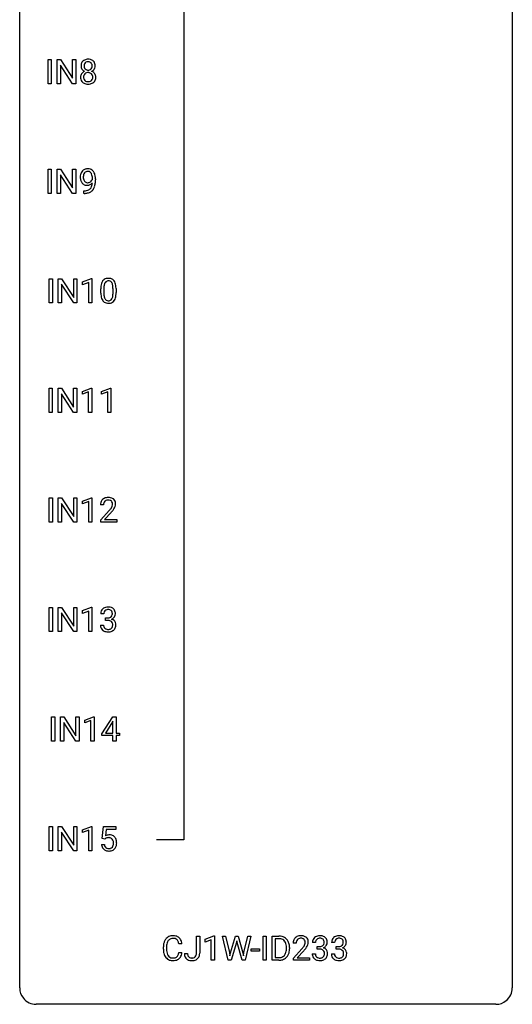
# Model space of a CAD drawing. Extents: x 3 to 27, y -3 to 182.
# Drawn here: x 3 to 27, y -3 to 45 of the extents above; entities that cross this region are included whole.
import ezdxf

# ---------------------------------------------------------------- set-up
doc = ezdxf.new("R2010")
doc.units = 0
doc.layers.add('DEFAULT_255_1_234', color=255, linetype='CONTINUOUS')
doc.layers.add('DEFAULT_255_2_778', color=255, linetype='CONTINUOUS')

msp = doc.modelspace()

# ---------------------------------------------------------------- linework, layer by layer
at = {"layer": 'DEFAULT_255_1_234'}
for p, q in [((4.154, 41.682), (4.154, 42.851)), ((4.154, 42.851), (4.308, 42.851)), ((4.308, 42.851), (4.308, 41.682)), ((4.59, 41.682), (4.59, 42.851)), ((4.59, 42.851), (4.745, 42.851)), ((4.745, 42.851), (5.336, 41.946)), ((5.336, 41.946), (5.336, 42.851)), ((5.336, 42.851), (5.489, 42.851)), ((5.489, 42.851), (5.489, 41.682)), ((5.334, 41.682), (4.745, 42.583)), ((4.745, 42.583), (4.745, 41.682)), ((4.308, 41.682), (4.154, 41.682)), ((4.745, 41.682), (4.59, 41.682)), ((5.489, 41.682), (5.334, 41.682)), ((4.154, 36.39), (4.154, 37.56)), ((4.154, 37.56), (4.308, 37.56)), ((4.308, 37.56), (4.308, 36.39)), ((4.59, 36.39), (4.59, 37.56)), ((4.59, 37.56), (4.745, 37.56)), ((4.745, 37.56), (5.336, 36.655)), ((5.334, 36.39), (4.745, 37.291)), ((4.745, 37.291), (4.745, 36.39)), ((5.336, 36.655), (5.336, 37.56)), ((5.336, 37.56), (5.489, 37.56)), ((5.489, 37.56), (5.489, 36.39)), ((6.295, 37.063), (6.295, 37.123)), ((6.443, 37.092), (6.443, 37.049)), ((4.308, 36.39), (4.154, 36.39)), ((4.745, 36.39), (4.59, 36.39)), ((5.489, 36.39), (5.334, 36.39)), ((5.872, 36.389), (5.872, 36.515)), ((5.872, 36.515), (5.903, 36.515)), ((5.901, 36.389), (5.872, 36.389)), ((4.211, 31.099), (4.211, 32.268)), ((4.211, 32.268), (4.365, 32.268)), ((4.365, 32.268), (4.365, 31.099)), ((4.647, 31.099), (4.647, 32.268)), ((4.647, 32.268), (4.802, 32.268)), ((4.802, 32.268), (5.393, 31.363)), ((5.391, 31.099), (4.802, 32)), ((4.802, 32), (4.802, 31.099)), ((5.393, 31.363), (5.393, 32.268)), ((5.393, 32.268), (5.546, 32.268)), ((5.546, 32.268), (5.546, 31.099)), ((5.821, 32.114), (6.246, 32.274)), ((5.821, 31.979), (5.821, 32.114)), ((6.12, 32.089), (5.821, 31.979)), ((6.12, 31.099), (6.12, 32.089)), ((6.246, 32.274), (6.27, 32.274)), ((6.27, 32.274), (6.27, 31.099)), ((6.7, 31.577), (6.7, 31.776)), ((6.849, 31.812), (6.849, 31.574)), ((7.29, 31.557), (7.29, 31.801)), ((7.438, 31.79), (7.438, 31.597)), ((4.365, 31.099), (4.211, 31.099)), ((4.802, 31.099), (4.647, 31.099)), ((5.546, 31.099), (5.391, 31.099)), ((6.27, 31.099), (6.12, 31.099)), ((4.203, 25.807), (4.203, 26.976)), ((4.203, 26.976), (4.357, 26.976)), ((4.357, 26.976), (4.357, 25.807)), ((4.639, 25.807), (4.639, 26.976)), ((4.639, 26.976), (4.794, 26.976)), ((4.794, 26.976), (5.384, 26.071)), ((5.383, 25.807), (4.794, 26.708)), ((4.794, 26.708), (4.794, 25.807)), ((5.384, 26.071), (5.384, 26.976)), ((5.384, 26.976), (5.538, 26.976)), ((5.538, 26.976), (5.538, 25.807)), ((5.812, 26.822), (6.238, 26.982)), ((5.812, 26.687), (5.812, 26.822)), ((6.112, 26.797), (5.812, 26.687)), ((6.112, 25.807), (6.112, 26.797)), ((6.238, 26.982), (6.261, 26.982)), ((6.261, 26.982), (6.261, 25.807)), ((6.736, 26.822), (7.162, 26.982)), ((6.736, 26.687), (6.736, 26.822)), ((7.036, 26.797), (6.736, 26.687)), ((7.036, 25.807), (7.036, 26.797)), ((7.162, 26.982), (7.185, 26.982)), ((7.185, 26.982), (7.185, 25.807)), ((4.357, 25.807), (4.203, 25.807)), ((4.794, 25.807), (4.639, 25.807)), ((5.538, 25.807), (5.383, 25.807)), ((6.261, 25.807), (6.112, 25.807)), ((7.185, 25.807), (7.036, 25.807)), ((4.211, 20.515), (4.211, 21.685)), ((4.211, 21.685), (4.365, 21.685)), ((4.365, 21.685), (4.365, 20.515)), ((4.647, 20.515), (4.647, 21.685)), ((4.647, 21.685), (4.802, 21.685)), ((4.802, 21.685), (5.393, 20.78)), ((5.391, 20.515), (4.802, 21.416)), ((4.802, 21.416), (4.802, 20.515)), ((5.393, 20.78), (5.393, 21.685)), ((5.393, 21.685), (5.546, 21.685)), ((5.546, 21.685), (5.546, 20.515)), ((5.821, 21.531), (6.246, 21.69)), ((5.821, 21.396), (5.821, 21.531)), ((6.12, 21.506), (5.821, 21.396)), ((6.12, 20.515), (6.12, 21.506)), ((6.246, 21.69), (6.27, 21.69)), ((6.27, 21.69), (6.27, 20.515)), ((6.831, 21.34), (6.682, 21.34)), ((6.705, 20.622), (7.11, 21.072)), ((7.197, 20.976), (6.884, 20.637)), ((4.365, 20.515), (4.211, 20.515)), ((4.802, 20.515), (4.647, 20.515)), ((5.546, 20.515), (5.391, 20.515)), ((6.27, 20.515), (6.12, 20.515)), ((6.705, 20.515), (6.705, 20.622)), ((7.471, 20.515), (6.705, 20.515)), ((6.884, 20.637), (7.471, 20.637)), ((7.471, 20.637), (7.471, 20.515)), ((4.211, 15.224), (4.211, 16.393)), ((4.211, 16.393), (4.365, 16.393)), ((4.365, 16.393), (4.365, 15.224)), ((4.647, 15.224), (4.647, 16.393)), ((4.647, 16.393), (4.802, 16.393)), ((4.802, 16.393), (5.393, 15.488)), ((5.393, 15.488), (5.393, 16.393)), ((5.393, 16.393), (5.546, 16.393)), ((5.546, 16.393), (5.546, 15.224)), ((5.821, 16.239), (6.246, 16.399)), ((5.821, 16.104), (5.821, 16.239)), ((6.12, 16.214), (5.821, 16.104)), ((6.12, 15.224), (6.12, 16.214)), ((6.246, 16.399), (6.27, 16.399)), ((6.27, 16.399), (6.27, 15.224)), ((5.391, 15.224), (4.802, 16.125)), ((4.802, 16.125), (4.802, 15.224)), ((6.842, 16.086), (6.694, 16.086)), ((6.921, 15.759), (6.921, 15.881)), ((6.921, 15.881), (7.033, 15.881)), ((7.033, 15.759), (6.921, 15.759)), ((4.365, 15.224), (4.211, 15.224)), ((4.802, 15.224), (4.647, 15.224)), ((5.546, 15.224), (5.391, 15.224)), ((6.27, 15.224), (6.12, 15.224)), ((6.683, 15.532), (6.833, 15.532)), ((4.317, 9.932), (4.317, 11.101)), ((4.317, 11.101), (4.471, 11.101)), ((4.471, 11.101), (4.471, 9.932)), ((4.753, 9.932), (4.753, 11.101)), ((4.753, 11.101), (4.908, 11.101)), ((4.908, 11.101), (5.498, 10.196)), ((5.498, 10.196), (5.498, 11.101)), ((5.498, 11.101), (5.652, 11.101)), ((5.652, 11.101), (5.652, 9.932)), ((5.926, 10.947), (6.352, 11.107)), ((5.926, 10.812), (5.926, 10.947)), ((6.352, 11.107), (6.375, 11.107)), ((6.375, 11.107), (6.375, 9.932)), ((6.756, 10.291), (7.28, 11.101)), ((7.28, 11.101), (7.438, 11.101)), ((7.438, 11.101), (7.438, 10.325)), ((5.497, 9.932), (4.908, 10.833)), ((4.908, 10.833), (4.908, 9.932)), ((6.226, 10.922), (5.926, 10.812)), ((6.226, 9.932), (6.226, 10.922)), ((7.271, 10.866), (6.925, 10.325)), ((7.289, 10.898), (7.271, 10.866)), ((7.289, 10.325), (7.289, 10.898)), ((6.756, 10.203), (6.756, 10.291)), ((7.289, 10.203), (6.756, 10.203)), ((6.925, 10.325), (7.289, 10.325)), ((7.289, 9.932), (7.289, 10.203)), ((7.438, 10.325), (7.6, 10.325)), ((7.6, 10.203), (7.438, 10.203)), ((7.438, 10.203), (7.438, 9.932)), ((7.6, 10.325), (7.6, 10.203)), ((4.471, 9.932), (4.317, 9.932)), ((4.908, 9.932), (4.753, 9.932)), ((5.652, 9.932), (5.497, 9.932)), ((6.375, 9.932), (6.226, 9.932)), ((7.438, 9.932), (7.289, 9.932)), ((4.211, 4.64), (4.211, 5.81)), ((4.211, 5.81), (4.365, 5.81)), ((4.365, 5.81), (4.365, 4.64)), ((4.647, 4.64), (4.647, 5.81)), ((4.647, 5.81), (4.802, 5.81)), ((4.802, 5.81), (5.393, 4.905)), ((5.393, 4.905), (5.393, 5.81)), ((5.393, 5.81), (5.546, 5.81)), ((5.546, 5.81), (5.546, 4.64)), ((5.821, 5.656), (6.246, 5.815)), ((6.246, 5.815), (6.27, 5.815)), ((6.27, 5.815), (6.27, 4.64)), ((6.773, 5.227), (6.833, 5.81)), ((6.833, 5.81), (7.432, 5.81)), ((7.432, 5.81), (7.432, 5.672)), ((5.391, 4.64), (4.802, 5.541)), ((4.802, 5.541), (4.802, 4.64)), ((5.821, 5.521), (5.821, 5.656)), ((6.12, 5.631), (5.821, 5.521)), ((6.12, 4.64), (6.12, 5.631)), ((6.959, 5.672), (6.923, 5.354)), ((7.432, 5.672), (6.959, 5.672)), ((6.731, 4.948), (6.872, 4.948)), ((6.892, 5.196), (6.773, 5.227)), ((6.931, 5.228), (6.892, 5.196)), ((4.365, 4.64), (4.211, 4.64)), ((4.802, 4.64), (4.647, 4.64)), ((5.546, 4.64), (5.391, 4.64)), ((6.27, 4.64), (6.12, 4.64)), ((11.324, -0.312), (11.324, 0.518)), ((11.324, 0.518), (11.479, 0.518)), ((11.479, 0.518), (11.479, -0.31)), ((11.743, 0.364), (12.169, 0.524)), ((12.169, 0.524), (12.192, 0.524)), ((12.192, 0.524), (12.192, -0.651)), ((12.862, -0.651), (12.579, 0.518)), ((12.579, 0.518), (12.733, 0.518)), ((12.733, 0.518), (12.918, -0.283)), ((12.973, -0.298), (13.205, 0.518)), ((13.205, 0.518), (13.335, 0.518)), ((13.335, 0.518), (13.56, -0.298)), ((13.617, -0.282), (13.799, 0.518)), ((13.954, 0.518), (13.67, -0.651)), ((13.799, 0.518), (13.954, 0.518)), ((14.542, -0.651), (14.542, 0.518)), ((14.542, 0.518), (14.696, 0.518)), ((14.696, 0.518), (14.696, -0.651)), ((14.978, -0.651), (14.978, 0.518)), ((14.978, 0.518), (15.308, 0.518)), ((10.624, 0.142), (10.469, 0.142)), ((11.743, 0.229), (11.743, 0.364)), ((12.042, 0.339), (11.743, 0.229)), ((12.042, -0.651), (12.042, 0.339)), ((13.252, 0.201), (13.002, -0.651)), ((13.27, 0.29), (13.252, 0.201)), ((13.289, 0.201), (13.27, 0.29)), ((13.53, -0.651), (13.289, 0.201)), ((15.312, 0.391), (15.132, 0.391)), ((15.132, 0.391), (15.132, -0.525)), ((16.144, 0.174), (15.996, 0.174)), ((17.079, 0.211), (16.931, 0.211)), ((17.158, -0.116), (17.158, 0.006)), ((17.158, 0.006), (17.269, 0.006)), ((18.003, 0.211), (17.854, 0.211)), ((18.082, -0.116), (18.082, 0.006)), ((18.082, 0.006), (18.193, 0.006)), ((9.724, -0.121), (9.724, -0.009)), ((9.879, -0.013), (9.879, -0.126)), ((10.469, -0.28), (10.624, -0.28)), ((10.741, -0.328), (10.896, -0.328)), ((12.918, -0.283), (12.94, -0.437)), ((12.94, -0.437), (12.973, -0.298)), ((13.56, -0.298), (13.593, -0.439)), ((13.593, -0.439), (13.617, -0.282)), ((13.971, -0.215), (13.971, -0.094)), ((13.971, -0.094), (14.363, -0.094)), ((14.363, -0.215), (13.971, -0.215)), ((14.363, -0.094), (14.363, -0.215)), ((15.671, -0.099), (15.671, -0.03)), ((15.824, -0.027), (15.824, -0.102)), ((16.018, -0.544), (16.423, -0.095)), ((16.51, -0.19), (16.197, -0.53)), ((16.92, -0.343), (17.07, -0.343)), ((17.269, -0.116), (17.158, -0.116)), ((17.844, -0.343), (17.993, -0.343)), ((18.193, -0.116), (18.082, -0.116)), ((12.192, -0.651), (12.042, -0.651)), ((13.002, -0.651), (12.862, -0.651)), ((13.67, -0.651), (13.53, -0.651)), ((14.696, -0.651), (14.542, -0.651)), ((15.302, -0.651), (14.978, -0.651)), ((15.132, -0.525), (15.294, -0.525)), ((16.018, -0.651), (16.018, -0.544)), ((16.784, -0.651), (16.018, -0.651)), ((16.197, -0.53), (16.784, -0.53)), ((16.784, -0.53), (16.784, -0.651))]:
    msp.add_line(p, q, dxfattribs=at)
for centre, radius, start, end in [((6.056, 42.541), 0.323, 100.7053, 132.1387), ((6.086, 42.404), 0.464, 89.6733, 101.2449), ((6.093, 42.421), 0.446, 76.2877, 90.4586), ((6.123, 42.543), 0.321, 47.824, 76.4267), ((6.117, 42.55), 0.373, 164.6186, 180.5292), ((6.076, 42.546), 0.332, 179.9993, 181.1655), ((6.018, 42.542), 0.274, 180.4317, 213.2714), ((6.027, 42.574), 0.28, 132.2454, 164.5092), ((6.038, 42.555), 0.297, 213.3439, 222.6271), ((6.05, 42.568), 0.315, 222.9548, 244.1372), ((6.158, 42.545), 0.265, 168.3802, 180.3602), ((6.135, 42.542), 0.242, 179.503, 194.9127), ((6.075, 42.564), 0.18, 135.3053, 168.9882), ((6.077, 42.526), 0.182, 194.9722, 224.1944), ((6.074, 42.524), 0.178, 224.2961, 262.0157), ((6.073, 42.566), 0.178, 105.923, 135.1663), ((6.087, 42.515), 0.23, 89.4776, 105.7298), ((6.088, 42.597), 0.253, 261.125, 270.196), ((6.089, 42.498), 0.248, 86.9834, 90.02), ((6.091, 42.578), 0.234, 269.4826, 285.0988), ((6.096, 42.559), 0.186, 44.3959, 88.2499), ((6.106, 42.521), 0.174, 285.1586, 315.9485), ((6.098, 42.559), 0.185, 16.3252, 44.7913), ((6.098, 42.529), 0.186, 316.0413, 351.9163), ((6.129, 42.566), 0.312, 296.7586, 325.7537), ((6.051, 42.546), 0.234, 359.479, 16.0679), ((6.024, 42.543), 0.261, 351.1057, 0.1937), ((6.145, 42.569), 0.286, 6.9169, 47.6261), ((6.168, 42.539), 0.265, 325.8412, 338.4796), ((6.151, 42.544), 0.282, 338.8764, 0.5166), ((6.027, 42.547), 0.407, 359.842, 7.9694), ((6.015, 42.001), 0.298, 145.6796, 180.626), ((6.132, 41.997), 0.415, 179.9315, 185.3255), ((6.016, 41.979), 0.298, 184.0104, 228.5072), ((6.031, 41.989), 0.318, 115.5538, 145.6416), ((6.153, 42.002), 0.287, 171.2652, 180.1859), ((6.136, 41.999), 0.27, 179.5155, 193.6467), ((6.072, 42.017), 0.205, 135.3399, 172.1044), ((6.054, 41.978), 0.186, 193.3541, 225.8257), ((6.065, 41.928), 0.387, 113.2438, 116.2055), ((6.067, 42.022), 0.199, 104.8856, 135.2448), ((6.085, 41.955), 0.268, 89.4959, 104.858), ((6.088, 41.931), 0.291, 82.2615, 90.144), ((6.102, 42.012), 0.21, 45.3029, 83.1921), ((6.108, 42.016), 0.203, 17.2923, 45.4627), ((6.12, 41.981), 0.19, 314.2553, 350.1693), ((6.1, 42.615), 0.369, 296.0902, 297.3618), ((6.126, 41.959), 0.352, 47.9009, 67.1947), ((6.061, 42.003), 0.251, 359.4454, 16.9256), ((6.035, 41.999), 0.277, 349.4146, 0.2931), ((6.17, 41.974), 0.288, 310.8497, 342.7448), ((6.146, 41.984), 0.32, 35.2362, 47.5514), ((6.172, 42.001), 0.289, 359.276, 35.4014), ((6.097, 41.994), 0.364, 343.1295, 0.5777), ((6.047, 42.017), 0.346, 228.7554, 257.8484), ((6.058, 41.985), 0.194, 226.418, 255.8554), ((6.085, 42.177), 0.511, 257.4584, 270.4287), ((6.084, 42.078), 0.291, 255.4656, 268.7986), ((6.089, 42.162), 0.375, 268.3465, 270.0105), ((6.091, 42.094), 0.307, 269.5759, 282.0823), ((6.092, 42.177), 0.511, 269.6193, 281.979), ((6.114, 41.994), 0.205, 281.7523, 306.6056), ((6.128, 42.022), 0.352, 281.5474, 310.917), ((6.124, 41.978), 0.186, 307.135, 314.0278), ((6.054, 37.233), 0.341, 96.8456, 120.9882), ((6.069, 37.14), 0.436, 89.887, 97.2803), ((6.074, 37.204), 0.372, 70.6506, 90.6749), ((6.238, 37.174), 0.531, 166.7586, 180.3201), ((6.262, 37.171), 0.555, 179.9652, 184.3014), ((6.171, 37.161), 0.464, 183.9376, 204.1276), ((6.154, 37.192), 0.444, 154.6955, 166.568), ((6.068, 37.235), 0.349, 136.3324, 155.0871), ((6.04, 37.259), 0.312, 121.2367, 135.9681), ((6.239, 37.185), 0.385, 166.11, 178.6654), ((6.343, 37.179), 0.49, 178.2632, 180.0111), ((6.263, 37.176), 0.41, 179.6162, 191.8787), ((6.121, 37.215), 0.263, 142.1021, 166.3836), ((6.066, 37.26), 0.193, 112.9382, 142.5321), ((6.068, 37.246), 0.206, 89.2729, 111.914), ((6.073, 37.276), 0.176, 50.3851, 90.6706), ((6.028, 37.223), 0.246, 34.125, 50.307), ((6.087, 37.255), 0.319, 36.7493, 69.822), ((5.979, 37.186), 0.307, 27.2015, 34.6829), ((5.919, 37.158), 0.372, 9.943, 26.77), ((5.744, 37.126), 0.551, 359.6634, 10.1175), ((5.987, 37.177), 0.446, 15.3959, 37.084), ((5.774, 37.115), 0.668, 3.9489, 15.6799), ((5.534, 37.093), 0.909, 359.9292, 4.2665), ((6.103, 37.132), 0.39, 204.3448, 209.0454), ((6.04, 37.093), 0.315, 208.4727, 236.2135), ((6.141, 37.149), 0.285, 191.6192, 215.2972), ((6.024, 37.072), 0.289, 236.4718, 254.3541), ((6.122, 37.138), 0.262, 215.732, 216.5355), ((6.068, 37.095), 0.193, 215.7487, 239.9728), ((6.038, 37.128), 0.347, 254.5999, 270.418), ((6.061, 37.089), 0.185, 241.065, 269.281), ((6.041, 37.129), 0.347, 269.9966, 270.79), ((6.044, 37.082), 0.301, 270.2633, 297.3852), ((6.065, 37.139), 0.234, 268.4063, 270.0071), ((6.065, 37.134), 0.229, 269.9447, 306.8249), ((6.015, 37.138), 0.364, 297.4037, 320.0168), ((5.979, 36.826), 0.298, 313.8526, 338.5989), ((6.041, 37.176), 0.278, 305.5072, 327.0773), ((5.817, 36.893), 0.474, 338.2524, 351.2431), ((6.053, 37.167), 0.263, 327.4105, 336.8402), ((5.576, 36.934), 0.718, 350.941, 357.6692), ((5.924, 36.865), 0.497, 322.8578, 342.1528), ((5.602, 36.974), 0.836, 341.836, 352.9884), ((5.074, 37.042), 1.37, 352.8366, 0.2783), ((5.888, 37.293), 0.904, 270.8207, 273.4013), ((5.897, 37.111), 0.597, 270.6215, 281.4063), ((5.907, 37.068), 0.678, 272.9282, 286.4923), ((5.94, 36.906), 0.387, 281.1853, 299.0621), ((5.98, 36.837), 0.436, 285.9541, 318.8878), ((5.977, 36.834), 0.306, 299.5068, 313.1201), ((6.011, 36.806), 0.392, 319.3343, 322.0999), ((7.895, 31.781), 1.195, 173.7676, 180.2316), ((7.443, 31.832), 0.74, 164.3059, 173.9002), ((7.152, 31.916), 0.437, 148.7922, 164.5684), ((7.057, 31.969), 0.328, 144.5884, 148.1176), ((7.022, 31.993), 0.286, 101.6441, 144.5142), ((7.693, 31.816), 0.844, 172.0259, 178.0703), ((7.363, 31.864), 0.511, 163.3763, 172.1411), ((7.154, 31.927), 0.292, 149.4209, 163.6286), ((7.048, 31.991), 0.168, 105.7981, 149.7388), ((7.065, 31.824), 0.46, 89.5284, 102.582), ((7.066, 31.925), 0.237, 89.3807, 105.6763), ((7.073, 31.82), 0.464, 77.0438, 90.5081), ((7.07, 31.899), 0.263, 81.106, 90.2185), ((7.088, 31.987), 0.173, 30.7408, 82.4657), ((7.113, 31.984), 0.295, 48.2779, 77.4995), ((7.035, 31.953), 0.236, 24.2871, 31.3936), ((6.918, 31.903), 0.363, 12.0806, 23.8174), ((6.642, 31.842), 0.646, 4.8362, 12.2905), ((6.221, 31.804), 1.068, 359.809, 4.9408), ((7.12, 31.997), 0.281, 36.3142, 47.6306), ((7.033, 31.938), 0.386, 18.2932, 35.6769), ((6.779, 31.851), 0.654, 8.0247, 18.5605), ((6.363, 31.79), 1.075, 1.1274, 8.1718), ((8.053, 31.595), 1.353, 180.7449, 181.151), ((7.773, 31.585), 1.072, 180.8976, 188.0056), ((7.377, 31.527), 0.673, 187.8816, 198.2347), ((7.996, 31.802), 1.148, 177.8632, 179.5044), ((7.889, 31.571), 1.04, 179.7996, 185.246), ((7.485, 31.532), 0.634, 185.1412, 193.008), ((7.221, 31.47), 0.363, 192.7898, 205.2508), ((6.774, 31.505), 0.512, 343.0499, 351.9393), ((6.427, 31.556), 0.862, 351.8069, 357.7959), ((6.104, 31.572), 1.186, 357.5872, 359.2678), ((6.677, 31.541), 0.758, 344.4935, 353.9765), ((6.214, 31.593), 1.225, 353.8442, 0.2288), ((6.039, 31.777), 1.399, 0.5424, 1.3863), ((7.128, 31.444), 0.41, 197.9694, 215.2624), ((7.026, 31.375), 0.287, 215.8618, 257.2789), ((7.116, 31.423), 0.248, 205.8005, 211.2538), ((7.064, 31.388), 0.185, 210.379, 238.4008), ((7.066, 31.53), 0.447, 256.6229, 270.5104), ((7.062, 31.393), 0.188, 239.6521, 265.9794), ((7.07, 31.46), 0.256, 265.1315, 270.0603), ((7.073, 31.427), 0.224, 269.3315, 287.2178), ((7.074, 31.542), 0.459, 269.5977, 281.6734), ((7.087, 31.377), 0.171, 287.7958, 329.0809), ((7.114, 31.375), 0.288, 280.5801, 324.9173), ((6.991, 31.437), 0.284, 328.6635, 343.3325), ((7.076, 31.401), 0.334, 324.9352, 328.616), ((6.977, 31.456), 0.447, 329.2804, 344.7473), ((7.089, 21.344), 0.407, 163.2879, 180.5582), ((7.009, 21.366), 0.324, 133.4541, 162.947), ((7.027, 21.347), 0.35, 100.7869, 133.4384), ((7.143, 21.345), 0.312, 165.9093, 178.8684), ((7.042, 21.372), 0.208, 136.1757, 166.3675), ((7.03, 21.382), 0.192, 129.7279, 135.7542), ((7.038, 21.369), 0.207, 102.1739, 129.2062), ((7.062, 21.192), 0.508, 89.6605, 101.3704), ((7.062, 21.266), 0.313, 89.5461, 102.5419), ((7.068, 21.198), 0.502, 78.2171, 90.413), ((7.065, 21.32), 0.259, 82.1602, 90.1506), ((7.079, 21.393), 0.184, 43.4415, 83.1661), ((7.104, 21.361), 0.336, 55.9268, 78.4889), ((7.071, 21.386), 0.195, 16.1715, 43.5284), ((7.02, 21.372), 0.248, 359.4866, 15.934), ((7.124, 21.395), 0.297, 47.9292, 55.4054), ((7.134, 21.405), 0.283, 4.3348, 48.0561), ((7.024, 21.388), 0.393, 359.9252, 5.5968), ((7.229, 21.34), 0.398, 178.4382, 180.0084), ((5.761, 22.265), 1.801, 318.5132, 320.7828), ((6.289, 21.835), 1.119, 320.7373, 323.9737), ((6.681, 21.551), 0.635, 323.8962, 328.6421), ((6.014, 22.07), 1.611, 317.2587, 319.9046), ((6.886, 21.424), 0.395, 328.8299, 331.7899), ((6.986, 21.373), 0.282, 331.4255, 352.9365), ((6.397, 21.754), 1.115, 319.6473, 327.0958), ((6.999, 21.37), 0.269, 353.2249, 0.0169), ((6.796, 21.498), 0.641, 326.9135, 338.3505), ((7.067, 21.394), 0.35, 337.8914, 358.9968), ((7.004, 16.09), 0.31, 155.3484, 180.7485), ((6.999, 16.087), 0.307, 131.5745, 154.4798), ((7.03, 16.056), 0.352, 96.9875, 131.9691), ((7.027, 16.1), 0.183, 133.8349, 173.5344), ((7.031, 16.094), 0.191, 103.2932, 133.5619), ((7.051, 16.014), 0.273, 89.5325, 103.5319), ((7.052, 15.931), 0.478, 89.8596, 97.7825), ((7.057, 15.905), 0.504, 78.3655, 90.4132), ((7.057, 15.986), 0.301, 76.1117, 90.7026), ((7.096, 16.125), 0.157, 13.9577, 77.6713), ((7.093, 16.071), 0.334, 56.6229, 78.6387), ((7.114, 16.109), 0.291, 47.0254, 56.0854), ((7.116, 16.113), 0.287, 10.9208, 46.7778), ((7.099, 16.087), 0.257, 172.5097, 180.1367), ((7.03, 16.22), 0.339, 270.492, 281.8952), ((7.027, 15.304), 0.456, 84.0193, 89.3331), ((7.043, 15.44), 0.319, 71.901, 84.3554), ((7.054, 16.11), 0.226, 281.6692, 301.2943), ((7.079, 15.546), 0.207, 49.5089, 72.1836), ((7.071, 16.079), 0.191, 301.7833, 311.7545), ((7.08, 16.068), 0.177, 311.7324, 354.2802), ((7.097, 15.571), 0.176, 12.9498, 48.7551), ((7.086, 16.153), 0.357, 292.5402, 293.6925), ((7.126, 15.508), 0.331, 57.6435, 72.8625), ((7.114, 16.1), 0.297, 292.9802, 325.2392), ((6.961, 16.086), 0.297, 359.1805, 15.0453), ((7.007, 16.081), 0.251, 353.0938, 0.1181), ((7.161, 15.565), 0.263, 36.7249, 57.4698), ((7.098, 16.11), 0.315, 325.2334, 332.8746), ((7.16, 15.566), 0.263, 8.0545, 36.3561), ((7.164, 16.079), 0.243, 332.355, 359.7179), ((6.98, 16.081), 0.427, 359.6364, 11.6087), ((7.079, 15.532), 0.396, 179.9755, 183.2323), ((6.975, 15.519), 0.291, 181.8183, 229.6455), ((7.017, 15.566), 0.354, 229.4223, 256.8556), ((7.062, 15.53), 0.229, 179.4465, 196.2869), ((7.013, 15.517), 0.179, 196.5661, 227.7059), ((7.03, 15.535), 0.203, 227.7652, 257.8763), ((7.05, 15.704), 0.496, 256.6829, 270.4412), ((7.052, 15.629), 0.3, 257.4584, 270.4266), ((7.057, 15.658), 0.329, 269.5962, 280.8789), ((7.08, 15.544), 0.212, 280.6346, 299.8596), ((7.087, 15.564), 0.354, 279.783, 311.6256), ((7.099, 15.507), 0.171, 300.3576, 314.5518), ((7.09, 15.513), 0.182, 315.0728, 345.0431), ((6.998, 15.54), 0.278, 344.5987, 357.927), ((7.011, 15.549), 0.265, 359.5048, 13.424), ((6.909, 15.546), 0.367, 357.4749, 0.0231), ((7.125, 15.522), 0.297, 311.636, 343.7652), ((7.036, 15.546), 0.389, 343.983, 0.5572), ((7.074, 15.551), 0.351, 359.8321, 8.587), ((7.057, 15.708), 0.5, 269.7286, 280.3856), ((7.109, 5.036), 0.368, 93.7182, 120.2539), ((7.039, 5.088), 0.176, 114.1951, 127.3641), ((7.061, 5.034), 0.235, 98.9831, 113.8909), ((7.082, 4.911), 0.36, 89.6805, 99.1614), ((7.084, 4.978), 0.293, 84.6958, 90.0676), ((7.118, 4.955), 0.449, 89.966, 94.2496), ((7.097, 5.059), 0.211, 41.785, 85.9893), ((7.122, 5.014), 0.39, 73.8043, 90.5586), ((7.146, 5.099), 0.302, 41.3071, 73.543), ((7.104, 5.064), 0.356, 13.5076, 41.2174), ((7.179, 4.986), 0.449, 184.9247, 194.4976), ((7.055, 4.95), 0.32, 193.7537, 228.5271), ((7.198, 4.99), 0.329, 187.3601, 198.6733), ((7.093, 4.954), 0.218, 198.4452, 217.7945), ((7.064, 4.933), 0.182, 218.2887, 228.5612), ((7.073, 4.946), 0.198, 228.9655, 258.1235), ((7.113, 4.936), 0.188, 286.7251, 320.6004), ((7.074, 5.04), 0.241, 12.649, 41.6081), ((7.075, 4.967), 0.237, 320.6713, 344.5442), ((6.959, 5.001), 0.358, 344.2412, 356.7357), ((6.968, 5.014), 0.35, 359.5577, 12.9535), ((6.835, 5.011), 0.483, 356.3549, 0.05), ((7.131, 4.951), 0.326, 316.8171, 323.1493), ((7.102, 4.969), 0.36, 323.673, 348.1673), ((6.94, 5.021), 0.526, 1.1331, 13.8829), ((6.927, 5.009), 0.54, 347.8572, 0.4293), ((6.799, 5.013), 0.667, 359.9919, 1.5443), ((7.063, 4.962), 0.334, 228.9024, 256.3314), ((7.092, 5.082), 0.458, 256.2427, 270.4486), ((7.094, 5.034), 0.288, 257.7258, 270.4014), ((7.099, 4.989), 0.244, 269.4204, 286.4209), ((7.1, 5.103), 0.479, 269.577, 282.4215), ((7.137, 4.948), 0.319, 281.8396, 316.5458), ((10.178, 0.092), 0.441, 95.646, 121.5491), ((10.194, -0.019), 0.553, 89.9242, 96.1378), ((10.199, -0.007), 0.541, 76.6779, 90.4563), ((10.238, 0.152), 0.378, 47.4858, 76.9287), ((15.312, -0.068), 0.587, 75.4101, 90.3804), ((15.335, 0.027), 0.488, 60.1456, 75.1888), ((16.34, 0.181), 0.35, 100.7869, 133.4384), ((16.375, 0.026), 0.508, 89.6605, 101.3704), ((16.382, 0.032), 0.502, 78.2171, 90.413), ((16.417, 0.194), 0.336, 55.9268, 78.4889), ((17.267, 0.181), 0.352, 96.9875, 131.9691), ((17.289, 0.056), 0.478, 89.8596, 97.7825), ((17.294, 0.03), 0.504, 78.3655, 90.4132), ((17.33, 0.196), 0.334, 56.6229, 78.6387), ((18.191, 0.181), 0.352, 96.9875, 131.9691), ((18.213, 0.056), 0.478, 89.8596, 97.7825), ((18.218, 0.03), 0.504, 78.3655, 90.4132), ((18.253, 0.196), 0.334, 56.6229, 78.6387), ((10.501, -0.005), 0.777, 169.5837, 180.2758), ((10.317, 0.029), 0.59, 155.0366, 169.6003), ((10.203, 0.084), 0.464, 136.7831, 155.2473), ((10.164, 0.117), 0.413, 121.7633, 136.4281), ((10.711, -0.011), 0.832, 174.342, 180.143), ((10.448, 0.018), 0.568, 162.9374, 174.6209), ((10.253, 0.08), 0.363, 143.0753, 163.1917), ((10.177, 0.138), 0.267, 109.2998, 143.3038), ((10.191, 0.087), 0.32, 89.3452, 108.5745), ((10.195, -0.031), 0.438, 87.3815, 90.0241), ((10.202, 0.075), 0.332, 74.7009, 87.8124), ((10.233, 0.182), 0.221, 47.4372, 75.0698), ((10.228, 0.183), 0.224, 27.8167, 46.4008), ((10.117, 0.124), 0.349, 15.7653, 27.9411), ((9.919, 0.066), 0.556, 7.8892, 15.9239), ((10.223, 0.142), 0.395, 16.5424, 46.8933), ((10.063, 0.089), 0.564, 5.4072, 17.0365), ((15.31, -0.065), 0.457, 79.2152, 89.7446), ((15.343, 0.079), 0.308, 40.384, 80.1431), ((15.351, 0.055), 0.456, 26.5254, 60.1451), ((15.317, 0.06), 0.341, 26.5777, 40.1532), ((15.224, 0.016), 0.443, 9.6572, 26.1933), ((14.988, -0.026), 0.683, 359.6455, 9.8608), ((15.239, -0.004), 0.583, 7.403, 26.8321), ((15.079, -0.029), 0.744, 0.1605, 7.7176), ((16.403, 0.178), 0.407, 163.2879, 180.5582), ((16.322, 0.2), 0.324, 133.4541, 162.947), ((16.456, 0.178), 0.312, 165.9093, 178.8684), ((16.543, 0.174), 0.398, 178.4382, 180.0084), ((16.355, 0.205), 0.208, 136.1757, 166.3675), ((16.343, 0.215), 0.192, 129.7279, 135.7542), ((16.351, 0.203), 0.207, 102.1739, 129.2062), ((16.375, 0.099), 0.313, 89.5461, 102.5419), ((16.379, 0.153), 0.259, 82.1602, 90.1506), ((16.392, 0.227), 0.184, 43.4415, 83.1661), ((15.603, 0.668), 1.119, 320.7373, 323.9737), ((15.995, 0.384), 0.635, 323.8962, 328.6421), ((16.384, 0.219), 0.195, 16.1715, 43.5284), ((16.199, 0.258), 0.395, 328.8299, 331.7899), ((16.299, 0.206), 0.282, 331.4255, 352.9365), ((16.334, 0.205), 0.248, 359.4866, 15.934), ((16.313, 0.203), 0.269, 353.2249, 0.0169), ((16.437, 0.228), 0.297, 47.9292, 55.4054), ((16.447, 0.238), 0.283, 4.3348, 48.0561), ((16.109, 0.332), 0.641, 326.9135, 338.3505), ((16.38, 0.227), 0.35, 337.8914, 358.9968), ((16.337, 0.221), 0.393, 359.9252, 5.5968), ((17.241, 0.215), 0.31, 155.3484, 180.7485), ((17.236, 0.212), 0.307, 131.5745, 154.4798), ((17.336, 0.212), 0.257, 172.5097, 180.1367), ((17.264, 0.225), 0.183, 133.8349, 173.5344), ((17.268, 0.219), 0.191, 103.2932, 133.5619), ((17.288, 0.139), 0.273, 89.5325, 103.5319), ((17.267, 0.345), 0.339, 270.492, 281.8952), ((17.294, 0.111), 0.301, 76.1117, 90.7026), ((17.291, 0.235), 0.226, 281.6692, 301.2943), ((17.333, 0.25), 0.157, 13.9577, 77.6713), ((17.308, 0.204), 0.191, 301.7833, 311.7545), ((17.317, 0.193), 0.177, 311.7324, 354.2802), ((17.351, 0.225), 0.297, 292.9802, 325.2392), ((17.198, 0.211), 0.297, 359.1805, 15.0453), ((17.244, 0.206), 0.251, 353.0938, 0.1181), ((17.351, 0.234), 0.291, 47.0254, 56.0854), ((17.353, 0.238), 0.287, 10.9208, 46.7778), ((17.335, 0.235), 0.315, 325.2334, 332.8746), ((17.4, 0.204), 0.243, 332.355, 359.7179), ((17.217, 0.206), 0.427, 359.6364, 11.6087), ((18.164, 0.215), 0.31, 155.3484, 180.7485), ((18.16, 0.212), 0.307, 131.5745, 154.4798), ((18.26, 0.212), 0.257, 172.5097, 180.1367), ((18.187, 0.225), 0.183, 133.8349, 173.5344), ((18.192, 0.219), 0.191, 103.2932, 133.5619), ((18.212, 0.139), 0.273, 89.5325, 103.5319), ((18.19, 0.345), 0.339, 270.492, 281.8952), ((18.218, 0.111), 0.301, 76.1117, 90.7026), ((18.214, 0.235), 0.226, 281.6692, 301.2943), ((18.256, 0.25), 0.157, 13.9577, 77.6713), ((18.231, 0.204), 0.191, 301.7833, 311.7545), ((18.241, 0.193), 0.177, 311.7324, 354.2802), ((18.274, 0.225), 0.297, 292.9802, 325.2392), ((18.122, 0.211), 0.297, 359.1805, 15.0453), ((18.168, 0.206), 0.251, 353.0938, 0.1181), ((18.275, 0.234), 0.291, 47.0254, 56.0854), ((18.277, 0.238), 0.287, 10.9208, 46.7778), ((18.259, 0.235), 0.315, 325.2334, 332.8746), ((18.324, 0.204), 0.243, 332.355, 359.7179), ((18.141, 0.206), 0.427, 359.6364, 11.6087), ((10.686, -0.121), 0.962, 179.9919, 181.5394), ((10.479, -0.132), 0.755, 181.1219, 193.8756), ((10.242, -0.194), 0.51, 193.548, 219.5757), ((10.618, -0.13), 0.739, 179.6818, 189.1505), ((10.368, -0.172), 0.486, 188.9911, 203.5773), ((10.26, -0.217), 0.369, 203.9077, 215.1312), ((10.168, -0.288), 0.252, 213.9072, 263.8849), ((10.242, -0.328), 0.206, 311.0647, 332.0108), ((10.123, -0.262), 0.342, 331.6589, 343.2879), ((9.917, -0.199), 0.558, 343.1446, 351.0106), ((9.763, -0.17), 0.715, 350.7157, 351.1602), ((10.233, -0.279), 0.384, 311.4559, 340.4422), ((10.076, -0.221), 0.551, 340.1774, 353.7814), ((11.177, -0.331), 0.435, 179.6087, 191.9935), ((11.036, -0.365), 0.291, 191.3396, 227.2281), ((11.19, -0.331), 0.294, 179.5654, 192.0704), ((11.093, -0.352), 0.195, 191.7656, 215.6462), ((11.075, -0.363), 0.174, 216.1938, 224.3931), ((11.121, -0.342), 0.2, 316.0213, 345.4794), ((11.024, -0.315), 0.3, 345.073, 358.3251), ((10.936, -0.31), 0.388, 357.8768, 359.584), ((11.167, -0.349), 0.308, 313.3793, 346.6225), ((11.03, -0.314), 0.449, 346.3129, 0.4899), ((15.334, -0.201), 0.319, 283.77, 318.1555), ((15.3, -0.176), 0.361, 318.7416, 343.6874), ((15.358, -0.191), 0.449, 299.2532, 333.4571), ((15.12, -0.12), 0.55, 343.3325, 355.8549), ((14.91, -0.1), 0.761, 355.4989, 0.0792), ((15.261, -0.139), 0.559, 333.0707, 348.7182), ((15.096, -0.106), 0.728, 348.7289, 0.3012), ((15.074, 1.098), 1.801, 318.5132, 320.7828), ((15.327, 0.903), 1.611, 317.2587, 319.9046), ((15.71, 0.587), 1.115, 319.6473, 327.0958), ((17.316, -0.343), 0.396, 179.9755, 183.2323), ((17.212, -0.356), 0.291, 181.8183, 229.6455), ((17.299, -0.345), 0.229, 179.4465, 196.2869), ((17.25, -0.358), 0.179, 196.5661, 227.7059), ((17.264, -0.571), 0.456, 84.0193, 89.3331), ((17.28, -0.435), 0.319, 71.901, 84.3554), ((17.316, -0.329), 0.207, 49.5089, 72.1836), ((17.334, -0.304), 0.176, 12.9498, 48.7551), ((17.327, -0.362), 0.182, 315.0728, 345.0431), ((17.323, 0.278), 0.357, 292.5402, 293.6925), ((17.362, -0.367), 0.331, 57.6435, 72.8625), ((17.235, -0.335), 0.278, 344.5987, 357.927), ((17.248, -0.326), 0.265, 359.5048, 13.424), ((17.145, -0.329), 0.367, 357.4749, 0.0231), ((17.398, -0.31), 0.263, 36.7249, 57.4698), ((17.362, -0.353), 0.297, 311.636, 343.7652), ((17.397, -0.309), 0.263, 8.0545, 36.3561), ((17.273, -0.329), 0.389, 343.983, 0.5572), ((17.31, -0.324), 0.351, 359.8321, 8.587), ((18.24, -0.343), 0.396, 179.9755, 183.2323), ((18.136, -0.356), 0.291, 181.8183, 229.6455), ((18.222, -0.345), 0.229, 179.4465, 196.2869), ((18.174, -0.358), 0.179, 196.5661, 227.7059), ((18.188, -0.571), 0.456, 84.0193, 89.3331), ((18.204, -0.435), 0.319, 71.901, 84.3554), ((18.24, -0.329), 0.207, 49.5089, 72.1836), ((18.258, -0.304), 0.176, 12.9498, 48.7551), ((18.251, -0.362), 0.182, 315.0728, 345.0431), ((18.247, 0.278), 0.357, 292.5402, 293.6925), ((18.286, -0.367), 0.331, 57.6435, 72.8625), ((18.159, -0.335), 0.278, 344.5987, 357.927), ((18.171, -0.326), 0.265, 359.5048, 13.424), ((18.069, -0.329), 0.367, 357.4749, 0.0231), ((18.321, -0.31), 0.263, 36.7249, 57.4698), ((18.285, -0.353), 0.297, 311.636, 343.7652), ((18.32, -0.309), 0.263, 8.0545, 36.3561), ((18.197, -0.329), 0.389, 343.983, 0.5572), ((18.234, -0.324), 0.351, 359.8321, 8.587), ((10.159, -0.264), 0.401, 219.3627, 250.0612), ((10.175, -0.201), 0.467, 250.7885, 270.6489), ((10.18, -0.21), 0.332, 263.1759, 270.1031), ((10.183, -0.085), 0.456, 269.672, 279.0609), ((10.181, 0.059), 0.727, 270.0021, 270.3582), ((10.186, -0.086), 0.581, 269.9359, 282.8096), ((10.21, -0.246), 0.293, 278.875, 293.6347), ((10.23, -0.268), 0.394, 282.4333, 310.7514), ((10.242, -0.321), 0.211, 293.8553, 310.0519), ((11.04, -0.359), 0.298, 227.496, 239.1188), ((11.069, -0.304), 0.36, 239.6256, 259.2387), ((11.076, -0.361), 0.176, 224.8614, 254.3627), ((11.106, -0.119), 0.548, 258.999, 270.3956), ((11.103, -0.271), 0.27, 253.9472, 267.395), ((11.11, -0.179), 0.363, 266.9456, 270.0338), ((11.112, -0.295), 0.246, 269.4595, 286.1823), ((11.113, -0.174), 0.493, 269.6424, 281.6796), ((11.126, -0.347), 0.193, 286.4416, 315.8044), ((11.147, -0.324), 0.34, 281.1588, 312.9131), ((15.299, -0.065), 0.46, 269.497, 284.0205), ((15.296, 0.028), 0.679, 270.4444, 278.4511), ((15.322, -0.123), 0.527, 278.1072, 299.034), ((17.253, -0.309), 0.354, 229.4223, 256.8556), ((17.266, -0.34), 0.203, 227.7652, 257.8763), ((17.287, -0.171), 0.496, 256.6829, 270.4412), ((17.289, -0.246), 0.3, 257.4584, 270.4266), ((17.294, -0.217), 0.329, 269.5962, 280.8789), ((17.294, -0.167), 0.5, 269.7286, 280.3856), ((17.316, -0.331), 0.212, 280.6346, 299.8596), ((17.324, -0.311), 0.354, 279.783, 311.6256), ((17.336, -0.368), 0.171, 300.3576, 314.5518), ((18.177, -0.309), 0.354, 229.4223, 256.8556), ((18.19, -0.34), 0.203, 227.7652, 257.8763), ((18.211, -0.171), 0.496, 256.6829, 270.4412), ((18.213, -0.246), 0.3, 257.4584, 270.4266), ((18.217, -0.217), 0.329, 269.5962, 280.8789), ((18.217, -0.167), 0.5, 269.7286, 280.3856), ((18.24, -0.331), 0.212, 280.6346, 299.8596), ((18.247, -0.311), 0.354, 279.783, 311.6256), ((18.259, -0.368), 0.171, 300.3576, 314.5518)]:
    msp.add_arc(centre, radius, start, end, dxfattribs=at)
at = {"layer": 'DEFAULT_255_2_778'}
for p, q in [((2.779, -1.984), (2.779, 181.636)), ((26.591, 181.636), (26.591, -1.984)), ((10.716, 84.865), (10.716, 5.159)), ((10.716, 5.159), (9.393, 5.159)), ((25.797, -2.778), (3.572, -2.778))]:
    msp.add_line(p, q, dxfattribs=at)
for centre, start, end in [((3.57, -1.986), 179.854, 219.1684), ((25.8, -1.986), 309.1282, 0.1454), ((3.57, -1.987), 219.1313, 270.1451), ((25.799, -1.987), 269.8524, 309.1642)]:
    msp.add_arc(centre, 0.791, start, end, dxfattribs=at)

doc.saveas('drawing.dxf')
